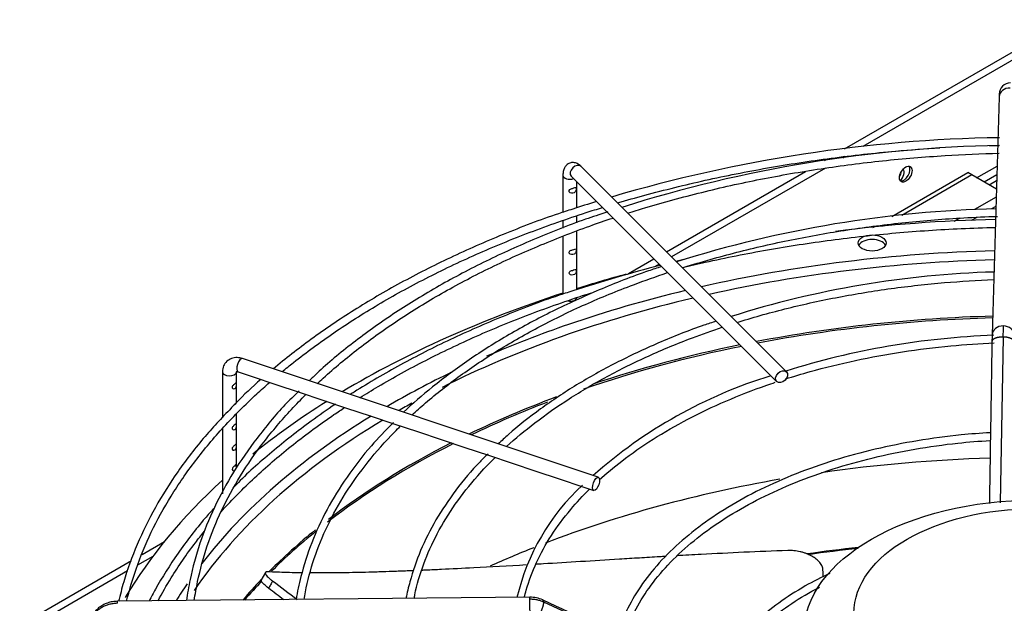
# Paper-space layout 'Layout1' of a CAD drawing. Units: inches. Extents: x 0 to 16.7, y -0.7 to 10.7.
# Drawn here: x 4.2 to 4.8, y 3.8 to 4.2 of the extents above; entities that cross this region are included whole.
import ezdxf
from ezdxf import colors
from ezdxf.entities.mleader import LeaderData, LeaderLine
from ezdxf.math import Vec2, Vec3

# ---------------------------------------------------------------- set-up
doc = ezdxf.new("R2010")
doc.units = ezdxf.units.IN
doc.header["$MEASUREMENT"] = 0
for name, color, linetype in [('0510F-3284_TOP_P', 7, 'Continuous'), ('0510F-3287_TOP_C', 7, 'Continuous'), ('Default', 7, 'Continuous'), ('DUNLI_630', 7, 'Continuous')]:
    doc.layers.add(name, color=color, linetype=linetype)

# ---------------------------------------------------------------- blocks, each defined once
blk = doc.blocks.new('SE1')
at = {"layer": '0510F-3284_TOP_P', "color": 7, "linetype": 'Continuous'}
for p, q in [((4.71892, 4.07917), (5.3286, 4.43117)), ((5.33086, 4.42726), (4.73056, 4.08067)), ((4.7063, 4.07188), (4.70813, 4.07294)), ((4.71951, 4.07429), (4.71797, 4.0734)), ((4.70684, 4.06698), (4.60902, 4.0105)), ((4.80305, 4.06084), (4.81601, 4.06832)), ((4.60571, 4.01381), (4.69421, 4.0649)), ((4.58165, 3.99991), (4.59777, 4.00922)), ((4.60108, 4.00591), (4.59821, 4.00426)), ((4.27217, 3.82123), (4.28632, 3.8294)), ((3.3167, 3.2696), (4.26535, 3.8173)), ((4.27895, 3.81994), (4.26933, 3.81438)), ((4.26298, 3.81071), (3.31896, 3.26568))]:
    blk.add_line(p, q, dxfattribs=at)
blk.add_ellipse((4.75797, 4.06318), major_axis=(0.00281, 0.00487), ratio=0.57735, dxfattribs=at)
blk.add_ellipse((4.75669, 4.06391), major_axis=(-0.00281, -0.00487), ratio=0.57735, start_param=0.228251, end_param=2.913342, dxfattribs=at)
at = {"layer": '0510F-3287_TOP_C', "color": 7, "linetype": 'Continuous'}
for p, q in [((4.81585, 4.06263), (4.80789, 4.05804)), ((4.81574, 4.0589), (4.81108, 4.0562))]:
    blk.add_line(p, q, dxfattribs=at)
for centre, major_axis, start_param, end_param in [((4.7513, 4.06314), (-0.00281, -0.00487), 1.534825, 2.258582), ((4.75289, 4.06222), (0.00281, 0.00487), 4.341179, 6.005188)]:
    blk.add_ellipse(centre, major_axis=major_axis, ratio=0.57735, start_param=start_param, end_param=end_param, dxfattribs=at)
at = {"layer": 'DUNLI_630', "color": 7, "linetype": 'Continuous'}
for p, q in [((4.8173, 4.11237), (4.81287, 3.961)), ((4.68208, 3.93744), (4.55142, 4.0681)), ((4.53988, 4.06244), (4.53988, 4.03892)), ((4.54516, 4.06183), (4.67582, 3.93117)), ((4.74918, 4.03626), (4.7974, 4.0641)), ((4.79991, 4.06265), (4.75538, 4.03695)), ((4.79991, 4.06265), (4.7974, 4.0641)), ((4.81558, 4.0536), (4.79991, 4.06265)), ((4.54873, 4.04176), (4.54873, 4.05826)), ((4.81543, 4.04847), (4.80177, 4.04058)), ((4.81526, 4.04259), (4.81257, 4.04104)), ((4.54873, 4.03229), (4.54873, 4.03661)), ((4.79241, 4.03518), (4.78881, 4.0331)), ((4.80324, 4.03565), (4.79966, 4.03358)), ((4.53988, 4.0335), (4.53988, 4.02882)), ((4.73703, 4.02924), (4.73822, 4.02993)), ((4.74465, 4.03075), (4.74292, 4.02975)), ((4.53988, 4.0235), (4.53988, 3.98684)), ((4.54873, 3.98968), (4.54873, 4.02694)), ((4.81981, 3.95954), (4.8181, 3.85404)), ((4.56233, 3.87037), (4.33602, 3.9458)), ((4.32329, 3.93739), (4.32329, 3.90827)), ((4.33215, 3.93082), (4.33215, 3.93739)), ((4.33322, 3.9374), (4.34218, 3.93441)), ((4.34218, 3.93441), (4.35716, 3.92942)), ((4.33215, 3.91778), (4.33215, 3.92893)), ((4.35716, 3.92942), (4.37217, 3.92442)), ((4.37217, 3.92442), (4.3872, 3.91941)), ((4.3872, 3.91941), (4.40225, 3.91439)), ((4.33215, 3.90478), (4.33215, 3.91038)), ((4.40225, 3.91439), (4.41731, 3.90937)), ((4.41731, 3.90937), (4.43231, 3.90437)), ((4.33215, 3.89176), (4.33215, 3.90289)), ((4.43231, 3.90437), (4.44734, 3.89936)), ((4.32329, 3.90131), (4.32329, 3.85986)), ((4.44734, 3.89936), (4.46243, 3.89433)), ((4.33215, 3.87874), (4.33215, 3.88987)), ((4.46243, 3.89433), (4.4774, 3.88934)), ((4.4774, 3.88934), (4.49246, 3.88432)), ((4.49246, 3.88432), (4.50751, 3.8793)), ((4.50751, 3.8793), (4.52254, 3.87429)), ((4.52254, 3.87429), (4.53758, 3.86928)), ((4.53758, 3.86928), (4.55261, 3.86427)), ((4.55261, 3.86427), (4.55953, 3.86196)), ((4.35062, 3.80974), (4.34774, 3.80466)), ((4.51875, 3.79401), (4.25656, 3.79145)), ((4.65882, 3.73065), (4.52766, 3.79087))]:
    blk.add_line(p, q, dxfattribs=at)
for centre, radius, start, end in [((4.82462, 4.11401), 0.00719, 90.43622, 179.60969), ((4.83219, 3.16521), 0.92125, 90.91461, 106.48579), ((4.83317, 3.23361), 0.84792, 91.06012, 107.55513), ((4.83219, 3.16521), 0.92125, 107.10713, 108.09366), ((4.83193, 3.3123), 0.72896, 91.27014, 107.54817), ((4.83222, 3.11315), 0.92124, 91.06981, 97.42365), ((4.83222, 3.11315), 0.92124, 103.42463, 103.84846), ((4.83222, 3.11315), 0.92124, 104.4892, 108.09576), ((4.83219, 3.38537), 0.61579, 91.69006, 107.51509), ((5.26523, 3.95008), 0.44558, 177.87791, 178.78301), ((4.83252, 3.45701), 0.50399, 92.12032, 107.42747), ((5.16068, 3.95143), 0.34794, 178.42235, 179.13543), ((4.7626, 3.64138), 0.30717, 107.1296, 131.51066), ((4.64782, 3.76168), 0.14091, 132.63923, 166.80384), ((4.51899, 3.77448), 0.01954, 65.67111, 90.70765), ((32.41201, 64.35038), 66.66975, 245.2755108, 245.3995428)]:
    blk.add_arc(centre, radius, start, end, dxfattribs=at)
for centre, major_axis, ratio, start_param, end_param in [((4.82439, 4.11217), (0.00708, -0.00021), 0.81638, 1.594689, 3.141593), ((4.54829, 4.06497), (-0.00313, -0.00313), 0.707107, 3.141593, 6.283185), ((4.54431, 4.06244), (-0.00443, 0), 0.57735, 0.000416, 2.142461), ((4.73657, 4.01647), (-0.00886, 0), 0.57735, 3.428349, 5.996429), ((4.84017, 3.68014), (-0.57951, 0), 0.57735, 4.756812, 5.087187), ((4.84017, 3.67729), (0.57452, 0), 0.57735, 1.615899, 1.939934), ((4.84017, 3.68014), (-0.61122, 0), 0.57735, -1.13138, -1.073772), ((4.84017, 3.68014), (-0.61122, 0), 0.57735, 5.225976, 5.51769), ((4.84017, 3.67729), (0.57452, 0), 0.57735, 1.959019, 2.286802), ((4.54431, 3.98491), (0.00443, 0), 0.57735, 4.400538, 6.283185), ((4.84017, 3.68014), (-0.57951, 0), 0.57735, -1.177094, -1.033215), ((4.84017, 3.6488), (0.56183, 0), 0.57735, 1.618788, 1.891777), ((4.84017, 3.64781), (-0.56161, 0), 0.57735, 4.760457, 5.031735), ((4.84017, 3.68014), (-0.57951, 0), 0.57735, -1.033215, -0.9247), ((4.81996, 3.96079), (0.00708, -0.00021), 0.81638, 1.594689, 3.139434), ((4.81996, 3.96079), (-0.00708, 0.00021), 0.81638, 3.138708, 4.736281), ((4.84017, 3.64781), (-0.56161, 0), 0.57735, -1.231762, -1.034077), ((4.84017, 3.6488), (0.56183, 0), 0.57735, -4.371733, -4.187947), ((4.33462, 3.9416), (-0.0014, -0.0042), 0.408248, 3.141593, 6.283185), ((4.32772, 3.93739), (-0.00443, 0), 0.57735, 0, 3.076966), ((4.32772, 3.93739), (-0.00443, 0), 0.57735, 3.076966, 3.141593), ((4.84017, 3.68014), (-0.57951, 0), 0.57735, -0.876673, -0.779019), ((4.84017, 3.6488), (0.56183, 0), 0.57735, -4.139614, -4.016674), ((4.84017, 3.68014), (-0.61122, 0), 0.57735, -0.741959, -0.619643), ((4.84017, 3.67729), (0.57452, 0), 0.57735, -3.950978, -3.930603), ((4.84017, 3.64781), (-0.56161, 0), 0.57735, -0.985831, -0.878035), ((4.84017, 3.68014), (-0.57951, 0), 0.57735, 5.529068, 5.866985), ((4.84017, 3.67729), (0.57452, 0), 0.57735, 2.377762, 2.768093), ((4.84017, 3.64781), (-0.56161, 0), 0.57735, -0.85157, -0.641435), ((4.84017, 3.6488), (0.56183, 0), 0.57735, -3.990246, -3.784963), ((4.84017, 3.55863), (0.56161, 0), 0.57735, 1.621771, 1.814969), ((4.84017, 3.68014), (-0.61122, 0), 0.57735, 5.720188, 5.955392), ((4.84017, 3.55863), (0.56161, 0), 0.57735, 1.863854, 2.158637), ((4.84017, 3.6488), (0.56183, 0), 0.57735, -3.760135, -3.663477), ((4.84017, 3.64781), (-0.56161, 0), 0.57735, -0.619076, -0.525813), ((4.84017, 3.55863), (0.56161, 0), 0.57735, -4.108543, -4.047427), ((4.84017, 3.48547), (0.59989, 0), 0.57735, -4.523892, -4.468283), ((4.84017, 3.68014), (-0.57951, 0), 0.57735, -0.374772, -0.340303), ((4.84017, 3.6488), (0.56183, 0), 0.57735, -3.6449, -3.599626), ((4.84017, 3.64781), (-0.56161, 0), 0.57735, -0.503778, -0.46166), ((4.25662, 3.78437), (0.00007, -0.00709), 0.013797, 2.526046, 3.141593), ((4.51882, 3.78693), (0.00007, -0.00709), 0.013797, 2.526046, 3.141593), ((4.51882, 3.78693), (-0.00007, 0.00709), 0.013797, 3.141593, 5.667638)]:
    blk.add_ellipse(centre, major_axis=major_axis, ratio=ratio, start_param=start_param, end_param=end_param, dxfattribs=at)
for centre, major_axis, ratio in [((4.73657, 4.01936), (-0.00886, 0), 0.57735), ((4.67895, 3.93431), (0.00313, 0.00313), 0.707107), ((4.56093, 3.86617), (0.0014, 0.0042), 0.408248), ((4.84017, 3.77092), (-0.14709, 0), 0.57735), ((4.84017, 3.78393), (-0.11516, 0), 0.57735)]:
    blk.add_ellipse(centre, major_axis=major_axis, ratio=ratio, dxfattribs=at)
for points, knots in [([(4.81741, 4.11437), (4.81741, 4.11437), (4.8174, 4.11437), (4.81738, 4.11417), (4.81734, 4.1135), (4.81732, 4.11281), (4.8173, 4.11239)], [0.2149723, 0.2149723, 0.2149723, 0.2149723, 0.250178, 0.4998329, 0.7498481, 1, 1, 1, 1]), ([(4.57467, 4.04487), (4.58037, 4.04655), (4.59866, 4.05172), (4.63025, 4.0595), (4.66987, 4.06737), (4.71038, 4.07358), (4.74711, 4.07762), (4.77033, 4.07934), (4.77973, 4.0799)], [0.67486167, 0.67486167, 0.67486167, 0.67486167, 0.68009932, 0.69151614, 0.70293369, 0.71435187, 0.72577054, 0.73349363, 0.73349363, 0.73349363, 0.73349363]), ([(4.5812, 4.03833), (4.58475, 4.03945), (4.60011, 4.0442), (4.62797, 4.05184), (4.66546, 4.06019), (4.70392, 4.0669), (4.74316, 4.07194), (4.7811, 4.07511), (4.80596, 4.07618), (4.81747, 4.07646)], [0.3363632, 0.3363632, 0.3363632, 0.3363632, 0.3437085, 0.367985, 0.3922633, 0.4165433, 0.4408246, 0.4651069, 0.4860114, 0.4860114, 0.4860114, 0.4860114]), ([(4.55142, 4.0681), (4.55061, 4.06883), (4.54931, 4.06991), (4.54669, 4.07067), (4.54417, 4.07034), (4.54211, 4.06904), (4.54073, 4.06712), (4.54, 4.0649), (4.53991, 4.06335), (4.53988, 4.06244)], [0, 0, 0, 0, 0.175616, 0.32, 0.454136, 0.592336, 0.717073, 0.859178, 1, 1, 1, 1]), ([(4.54754, 4.05458), (4.54713, 4.05447), (4.54659, 4.05429), (4.54544, 4.05389), (4.54479, 4.05368), (4.54385, 4.05297), (4.54366, 4.05242), (4.54412, 4.05143), (4.54471, 4.0511), (4.54589, 4.05095), (4.54649, 4.05108), (4.54749, 4.05163), (4.5479, 4.05208), (4.54837, 4.05325), (4.54843, 4.05395), (4.54824, 4.05467), (4.54796, 4.05469), (4.54754, 4.05458)], [0, 0, 0, 0, 0.125, 0.125, 0.25, 0.25, 0.375, 0.375, 0.5, 0.5, 0.625, 0.625, 0.75, 0.75, 0.875, 0.875, 1, 1, 1, 1]), ([(4.54607, 4.0409), (4.54275, 4.03985), (4.52831, 4.03529), (4.50133, 4.02481), (4.46798, 4.01028), (4.43626, 3.99415), (4.40671, 3.97682), (4.37958, 3.95848), (4.36345, 3.94575), (4.35565, 3.93926)], [0, 0, 0, 0, 0.033483, 0.1697983, 0.3061258, 0.4424658, 0.5788175, 0.7151782, 0.846178, 0.846178, 0.846178, 0.846178]), ([(4.36118, 3.93743), (4.36356, 3.93941), (4.37406, 3.94791), (4.39385, 3.96246), (4.42198, 3.98033), (4.45227, 3.997), (4.48455, 4.01238), (4.51867, 4.02639), (4.54588, 4.03594), (4.56157, 4.0409), (4.56504, 4.04197)], [0.59678141, 0.59678141, 0.59678141, 0.59678141, 0.60019688, 0.61161196, 0.62302596, 0.6344397, 0.64585361, 0.65726808, 0.66868329, 0.67189781, 0.67189781, 0.67189781, 0.67189781]), ([(4.56841, 4.03912), (4.56317, 4.03743), (4.54772, 4.03242), (4.52032, 4.02147), (4.4888, 4.00713), (4.45901, 3.99126), (4.43132, 3.97417), (4.40617, 3.95605), (4.38831, 3.9413), (4.38009, 3.93332), (4.37842, 3.93167)], [0, 0, 0, 0, 0.0582131, 0.201808, 0.3454177, 0.4890424, 0.6326803, 0.7763276, 0.9199741, 0.9559771, 0.9559771, 0.9559771, 0.9559771]), ([(4.38363, 3.92994), (4.38486, 3.9311), (4.39321, 3.93877), (4.40973, 3.95258), (4.43491, 3.97059), (4.46237, 3.98747), (4.49194, 4.00313), (4.52347, 4.01747), (4.55041, 4.02794), (4.5668, 4.0336), (4.57174, 4.03525)], [0.1695092, 0.1695092, 0.1695092, 0.1695092, 0.1737975, 0.1980758, 0.2223489, 0.2466198, 0.2708902, 0.2951614, 0.319434, 0.3297969, 0.3297969, 0.3297969, 0.3297969]), ([(4.61593, 4.00359), (4.61625, 4.00369), (4.62754, 4.00724), (4.65028, 4.01371), (4.68514, 4.02169), (4.72099, 4.02803), (4.75761, 4.0327), (4.78947, 4.03524), (4.80907, 4.03608), (4.81621, 4.03629)], [0.3368862, 0.3368862, 0.3368862, 0.3368862, 0.3376564, 0.3638003, 0.3899467, 0.4160952, 0.4422456, 0.4683974, 0.4833647, 0.4833647, 0.4833647, 0.4833647]), ([(4.6158, 4.00377), (4.62065, 4.00494), (4.63849, 4.00906), (4.66987, 4.01529), (4.71038, 4.02151), (4.75155, 4.02603), (4.78649, 4.02838), (4.80763, 4.02914), (4.81485, 4.02932)], [0.58053455, 0.58053455, 0.58053455, 0.58053455, 0.58629547, 0.60160743, 0.61692023, 0.6322337, 0.64754766, 0.65546858, 0.65546858, 0.65546858, 0.65546858]), ([(4.54754, 4.01552), (4.54713, 4.01542), (4.54659, 4.01523), (4.54544, 4.01484), (4.54479, 4.01463), (4.54385, 4.01392), (4.54366, 4.01336), (4.54412, 4.01237), (4.54471, 4.01204), (4.54589, 4.01189), (4.54649, 4.01203), (4.54749, 4.01258), (4.5479, 4.01303), (4.54837, 4.01419), (4.54843, 4.01489), (4.54824, 4.01561), (4.54796, 4.01563), (4.54754, 4.01552)], [0, 0, 0, 0, 0.125, 0.125, 0.25, 0.25, 0.375, 0.375, 0.5, 0.5, 0.625, 0.625, 0.75, 0.75, 0.875, 0.875, 1, 1, 1, 1]), ([(4.60267, 4.00432), (4.59973, 4.00339), (4.58665, 3.99917), (4.5625, 3.9896), (4.53305, 3.97622), (4.50536, 3.96132), (4.47976, 3.9452), (4.45773, 3.92873), (4.4439, 3.91708), (4.43837, 3.91169)], [0.0173327, 0.0173327, 0.0173327, 0.0173327, 0.0570007, 0.2084616, 0.3599419, 0.5114416, 0.6629587, 0.8144872, 0.9482319, 0.9482319, 0.9482319, 0.9482319]), ([(4.54742, 4.00247), (4.54698, 4.00235), (4.54644, 4.00216), (4.54527, 4.00176), (4.54463, 4.00153), (4.54377, 4.00077), (4.54366, 4.00019), (4.54425, 3.99924), (4.54487, 3.99897), (4.54606, 3.9989), (4.54664, 3.99905), (4.54761, 3.99967), (4.54799, 4.00016), (4.54839, 4.00135), (4.54843, 4.00202), (4.54817, 4.00263), (4.54786, 4.0026), (4.54742, 4.00247)], [0, 0, 0, 0, 0.125, 0.125, 0.25, 0.25, 0.375, 0.375, 0.5, 0.5, 0.625, 0.625, 0.75, 0.75, 0.875, 0.875, 1, 1, 1, 1]), ([(4.4438, 3.90988), (4.44661, 3.91248), (4.45627, 3.92108), (4.47414, 3.93515), (4.4986, 3.95149), (4.52526, 3.96666), (4.55394, 3.98055), (4.58123, 3.99174), (4.59911, 3.99807), (4.60647, 4.00053)], [0.1696755, 0.1696755, 0.1696755, 0.1696755, 0.1808176, 0.206962, 0.2331011, 0.2592385, 0.285376, 0.311515, 0.3293095, 0.3293095, 0.3293095, 0.3293095]), ([(4.65067, 3.96886), (4.65109, 3.96899), (4.66165, 3.97227), (4.68286, 3.97817), (4.71521, 3.98524), (4.74851, 3.99067), (4.7815, 3.99431), (4.80341, 3.99565), (4.81389, 3.99605)], [0.3370075, 0.3370075, 0.3370075, 0.3370075, 0.3381971, 0.3667059, 0.395218, 0.4237331, 0.4522506, 0.4782218, 0.4782218, 0.4782218, 0.4782218]), ([(4.54607, 3.98883), (4.54275, 3.98778), (4.52831, 3.98322), (4.50133, 3.97274), (4.46798, 3.9582), (4.43626, 3.94207), (4.4157, 3.93002), (4.4054, 3.92349), (4.40458, 3.92297)], [0, 0, 0, 0, 0.033483, 0.1697983, 0.3061258, 0.4424658, 0.5788175, 0.5906737, 0.5906737, 0.5906737, 0.5906737]), ([(4.41069, 3.92096), (4.41452, 3.92336), (4.42799, 3.93156), (4.45227, 3.94493), (4.48455, 3.9603), (4.51867, 3.97431), (4.54433, 3.98332), (4.55839, 3.98781), (4.56025, 3.9884)], [0.48824562, 0.48824562, 0.48824562, 0.48824562, 0.494444, 0.50975084, 0.52505792, 0.54036575, 0.55567457, 0.55799657, 0.55799657, 0.55799657, 0.55799657]), ([(4.6374, 3.9696), (4.63464, 3.96873), (4.62251, 3.96481), (4.60027, 3.95587), (4.57335, 3.94331), (4.54817, 3.92922), (4.52544, 3.91408), (4.50876, 3.90099), (4.50088, 3.89359), (4.49877, 3.89156)], [0.0203521, 0.0203521, 0.0203521, 0.0203521, 0.063967, 0.2277948, 0.3916494, 0.555531, 0.7194355, 0.8833516, 0.9420403, 0.9420403, 0.9420403, 0.9420403]), ([(4.50399, 3.88982), (4.50965, 3.89498), (4.5222, 3.90547), (4.54354, 3.92046), (4.56769, 3.9347), (4.59389, 3.94769), (4.61864, 3.95794), (4.63477, 3.96366), (4.64119, 3.9658)], [0.1693736, 0.1693736, 0.1693736, 0.1693736, 0.1956836, 0.2241883, 0.2526892, 0.2811897, 0.3096919, 0.3280508, 0.3280508, 0.3280508, 0.3280508]), ([(4.68148, 3.93289), (4.68661, 3.93452), (4.70111, 3.93884), (4.72578, 3.94491), (4.75575, 3.95039), (4.78532, 3.95405), (4.80494, 3.95543), (4.81418, 3.95586)], [0.3329069, 0.3329069, 0.3329069, 0.3329069, 0.3506289, 0.3823033, 0.4139823, 0.4456652, 0.4737214, 0.4737214, 0.4737214, 0.4737214]), ([(4.81278, 3.95668), (4.81252, 3.94044), (4.81219, 3.91992), (4.81168, 3.88868), (4.81136, 3.86877), (4.81117, 3.85704), (4.81112, 3.85364)], [0, 0, 0, 0, 0.3226696, 0.4870842, 0.6761286, 0.7530472, 0.7530472, 0.7530472, 0.7530472]), ([(4.33602, 3.9458), (4.33481, 3.94612), (4.3326, 3.94665), (4.32899, 3.94611), (4.3259, 3.94425), (4.3237, 3.94115), (4.32342, 3.9388), (4.32329, 3.93739)], [0, 0, 0, 0, 0.182813, 0.390756, 0.583075, 0.785789, 1, 1, 1, 1]), ([(4.33203, 3.93754), (4.33202, 3.93754), (4.33208, 3.93756), (4.33253, 3.93759), (4.33299, 3.93746), (4.33322, 3.9374)], [0.5801152, 0.5801152, 0.5801152, 0.5801152, 0.7230287, 0.887227, 1, 1, 1, 1]), ([(4.26234, 3.79153), (4.26397, 3.79837), (4.26829, 3.81311), (4.27755, 3.83547), (4.29016, 3.85846), (4.3056, 3.88086), (4.32379, 3.90257), (4.34022, 3.91905), (4.35049, 3.92828), (4.35329, 3.93072)], [0.52172608, 0.52172608, 0.52172608, 0.52172608, 0.53159517, 0.54305009, 0.55449517, 0.56593065, 0.57735806, 0.58877947, 0.59294087, 0.59294087, 0.59294087, 0.59294087]), ([(4.33074, 3.92941), (4.33029, 3.92902), (4.32978, 3.92854), (4.32935, 3.92747), (4.32954, 3.92692), (4.33034, 3.92648), (4.33085, 3.92656), (4.33161, 3.92702), (4.33189, 3.9274), (4.33217, 3.92837), (4.33215, 3.92904), (4.3321, 3.93026), (4.33215, 3.93073), (4.33215, 3.93082)], [0, 0, 0, 0, 0.125, 0.125, 0.25, 0.25, 0.375, 0.375, 0.5, 0.5, 0.625, 0.625, 0.748666, 0.748666, 0.748666, 0.748666]), ([(4.34775, 3.93258), (4.34211, 3.92767), (4.33606, 3.92209), (4.33105, 3.91665), (4.3304, 3.91595)], [0.8907499, 0.8907499, 0.8907499, 0.8907499, 0.9878987, 1, 1, 1, 1]), ([(4.33213, 3.93084), (4.33209, 3.9308), (4.33199, 3.93063), (4.33156, 3.93014), (4.33119, 3.9298), (4.33074, 3.92941)], [0.7803913, 0.7803913, 0.7803913, 0.7803913, 0.875, 0.875, 1, 1, 1, 1]), ([(4.56291, 3.8686), (4.56743, 3.8727), (4.57814, 3.88166), (4.59683, 3.89471), (4.61902, 3.90749), (4.64324, 3.919), (4.66231, 3.92643), (4.67308, 3.93013), (4.67488, 3.93073)], [0.1666888, 0.1666888, 0.1666888, 0.1666888, 0.1923033, 0.2239712, 0.2556334, 0.287295, 0.3189596, 0.3252453, 0.3252453, 0.3252453, 0.3252453]), ([(4.37209, 3.92527), (4.36871, 3.92201), (4.35939, 3.91295), (4.34483, 3.89525), (4.32986, 3.87365), (4.31772, 3.85124), (4.30843, 3.82837), (4.30326, 3.80874), (4.30092, 3.79631), (4.30032, 3.79191)], [0, 0, 0, 0, 0.0668971, 0.2179239, 0.3688838, 0.5197438, 0.6704732, 0.8210536, 0.9057214, 0.9057214, 0.9057214, 0.9057214]), ([(4.30533, 3.79196), (4.30589, 3.79593), (4.30816, 3.80778), (4.31312, 3.82674), (4.32229, 3.8493), (4.33429, 3.87134), (4.34913, 3.89281), (4.36363, 3.90994), (4.37323, 3.91985), (4.37641, 3.923)], [0.0152612, 0.0152612, 0.0152612, 0.0152612, 0.0277877, 0.0521744, 0.0765425, 0.100887, 0.1252082, 0.14951, 0.1610065, 0.1610065, 0.1610065, 0.1610065]), ([(4.3304, 3.91595), (4.32354, 3.90883), (4.31149, 3.8962), (4.29452, 3.87409), (4.28016, 3.85125), (4.26861, 3.82773), (4.2613, 3.80759), (4.25819, 3.79545), (4.25723, 3.79126)], [0, 0, 0, 0, 0.1320562, 0.2769318, 0.421738, 0.5664481, 0.7110398, 0.7861258, 0.7861258, 0.7861258, 0.7861258]), ([(4.32216, 3.84809), (4.32285, 3.84885), (4.33, 3.85672), (4.34463, 3.8714), (4.36803, 3.8914), (4.38741, 3.90565), (4.39879, 3.91328), (4.40111, 3.91481)], [0.43156384, 0.43156384, 0.43156384, 0.43156384, 0.43319925, 0.44851638, 0.46382815, 0.4791368, 0.48299367, 0.48299367, 0.48299367, 0.48299367]), ([(4.33155, 3.91713), (4.33123, 3.91681), (4.33079, 3.91646), (4.33034, 3.91602), (4.33034, 3.91602), (4.33034, 3.91602)], [0, 0, 0, 0, 0.125, 0.125, 0.1251856, 0.1251856, 0.1251856, 0.1251856]), ([(4.39514, 3.91681), (4.38985, 3.91327), (4.37573, 3.90341), (4.35459, 3.88666), (4.33786, 3.87197), (4.33105, 3.86457), (4.3304, 3.86387)], [0.6366811, 0.6366811, 0.6366811, 0.6366811, 0.7151782, 0.8515424, 0.9878987, 1, 1, 1, 1]), ([(4.33214, 3.91782), (4.33213, 3.91782), (4.33213, 3.91781), (4.33206, 3.91773), (4.33187, 3.91744), (4.33155, 3.91713)], [0.8577688, 0.8577688, 0.8577688, 0.8577688, 0.875, 0.875, 1, 1, 1, 1]), ([(4.33074, 3.90337), (4.33029, 3.90298), (4.32978, 3.90251), (4.32935, 3.90143), (4.32954, 3.90088), (4.33034, 3.90045), (4.33085, 3.90052), (4.33161, 3.90098), (4.33189, 3.90136), (4.33217, 3.90234), (4.33215, 3.903), (4.3321, 3.90422), (4.33215, 3.90469), (4.33215, 3.90478)], [0, 0, 0, 0, 0.125, 0.125, 0.25, 0.25, 0.375, 0.375, 0.5, 0.5, 0.625, 0.625, 0.748666, 0.748666, 0.748666, 0.748666]), ([(4.33213, 3.9048), (4.33209, 3.90476), (4.33199, 3.90459), (4.33156, 3.9041), (4.33119, 3.90376), (4.33074, 3.90337)], [0.7803913, 0.7803913, 0.7803913, 0.7803913, 0.875, 0.875, 1, 1, 1, 1]), ([(4.43213, 3.90525), (4.4268, 3.89985), (4.41655, 3.88937), (4.40203, 3.87043), (4.38938, 3.84993), (4.37951, 3.82868), (4.37357, 3.80971), (4.37087, 3.79738), (4.37014, 3.79259)], [0, 0, 0, 0, 0.1272961, 0.2913485, 0.4552941, 0.6190859, 0.7826871, 0.8907762, 0.8907762, 0.8907762, 0.8907762]), ([(4.37535, 3.79262), (4.37558, 3.79422), (4.37693, 3.80266), (4.38126, 3.81883), (4.38973, 3.83969), (4.40119, 3.86025), (4.41544, 3.88017), (4.4279, 3.89425), (4.43531, 3.90172), (4.43656, 3.90295)], [0.0174493, 0.0174493, 0.0174493, 0.0174493, 0.023522, 0.0498051, 0.0760644, 0.1022924, 0.1284899, 0.1546625, 0.1598532, 0.1598532, 0.1598532, 0.1598532]), ([(4.81183, 3.89868), (4.80525, 3.89829), (4.79043, 3.89726), (4.76515, 3.8938), (4.73832, 3.88842), (4.71243, 3.88137), (4.68801, 3.87279), (4.66526, 3.86276), (4.64446, 3.85137), (4.62583, 3.83876), (4.60959, 3.82506), (4.59593, 3.81043), (4.58496, 3.79498), (4.5783, 3.78163), (4.57518, 3.77323), (4.57429, 3.77039)], [0.0145964, 0.0145964, 0.0145964, 0.0145964, 0.0650563, 0.1399977, 0.2149489, 0.2899144, 0.3648985, 0.4399045, 0.5149339, 0.5899842, 0.6650443, 0.7400833, 0.8150557, 0.8898994, 0.9284568, 0.9284568, 0.9284568, 0.9284568]), ([(4.33074, 3.89035), (4.33029, 3.88996), (4.32978, 3.88949), (4.32935, 3.88842), (4.32954, 3.88786), (4.33034, 3.88743), (4.33085, 3.88751), (4.33161, 3.88796), (4.33189, 3.88834), (4.33217, 3.88932), (4.33215, 3.88998), (4.3321, 3.8912), (4.33215, 3.89167), (4.33215, 3.89177)], [0, 0, 0, 0, 0.125, 0.125, 0.25, 0.25, 0.375, 0.375, 0.5, 0.5, 0.625, 0.625, 0.748666, 0.748666, 0.748666, 0.748666]), ([(4.33213, 3.89178), (4.33209, 3.89175), (4.33199, 3.89157), (4.33156, 3.89108), (4.33119, 3.89074), (4.33074, 3.89035)], [0.7803913, 0.7803913, 0.7803913, 0.7803913, 0.875, 0.875, 1, 1, 1, 1]), ([(4.5788, 3.7683), (4.57949, 3.77047), (4.58224, 3.77803), (4.58803, 3.79045), (4.59839, 3.80557), (4.61141, 3.81993), (4.62704, 3.83343), (4.64507, 3.84591), (4.66531, 3.85723), (4.68754, 3.86726), (4.71149, 3.87587), (4.73695, 3.88299), (4.76341, 3.88847), (4.78911, 3.89213), (4.80444, 3.89327), (4.81175, 3.89374)], [0.0599426, 0.0599426, 0.0599426, 0.0599426, 0.0909492, 0.1675301, 0.2438951, 0.3200764, 0.3961392, 0.4721427, 0.5481268, 0.6241099, 0.7001039, 0.7761139, 0.85214, 0.9281797, 0.9853527, 0.9853527, 0.9853527, 0.9853527]), ([(4.49232, 3.88519), (4.49038, 3.88337), (4.48301, 3.87641), (4.47128, 3.86201), (4.45865, 3.84332), (4.44884, 3.82376), (4.44327, 3.8072), (4.4407, 3.7968), (4.44002, 3.79328)], [0, 0, 0, 0, 0.0524685, 0.2344049, 0.4162196, 0.5978414, 0.7792067, 0.8734701, 0.8734701, 0.8734701, 0.8734701]), ([(4.33086, 3.87744), (4.33043, 3.87706), (4.3299, 3.87661), (4.32936, 3.87555), (4.32946, 3.87496), (4.3302, 3.87442), (4.33073, 3.87446), (4.33113, 3.87466), (4.33114, 3.87466), (4.33115, 3.87467)], [0, 0, 0, 0, 0.125, 0.125, 0.25, 0.25, 0.375, 0.375, 0.3774676, 0.3774676, 0.3774676, 0.3774676]), ([(4.33214, 3.87687), (4.33214, 3.87704), (4.33214, 3.87722), (4.33211, 3.87803), (4.33213, 3.87857), (4.33215, 3.87886), (4.33208, 3.87867), (4.33165, 3.87815), (4.3313, 3.87782), (4.33086, 3.87744)], [0.5892963, 0.5892963, 0.5892963, 0.5892963, 0.625, 0.625, 0.75, 0.75, 0.875, 0.875, 1, 1, 1, 1]), ([(4.44525, 3.7933), (4.44538, 3.79407), (4.44671, 3.80119), (4.4509, 3.81534), (4.45943, 3.83447), (4.47093, 3.85324), (4.48363, 3.86935), (4.49282, 3.87907), (4.4967, 3.8829)], [0.020641, 0.020641, 0.020641, 0.020641, 0.0241302, 0.0528148, 0.0814641, 0.1100694, 0.1386342, 0.1577597, 0.1577597, 0.1577597, 0.1577597]), ([(4.51526, 3.79401), (4.51565, 3.7955), (4.51783, 3.80303), (4.52253, 3.81611), (4.53206, 3.83335), (4.54359, 3.84895), (4.55253, 3.85861), (4.55685, 3.86286)], [0.0255486, 0.0255486, 0.0255486, 0.0255486, 0.0334144, 0.0653059, 0.0971361, 0.1289025, 0.1548752, 0.1548752, 0.1548752, 0.1548752]), ([(4.31767, 3.85039), (4.31582, 3.84837), (4.30787, 3.83942), (4.29452, 3.82201), (4.28344, 3.80439), (4.27794, 3.79417), (4.27667, 3.79171)], [0.0920048, 0.0920048, 0.0920048, 0.0920048, 0.135343, 0.2838243, 0.4322346, 0.478992, 0.478992, 0.478992, 0.478992]), ([(4.2823, 3.79176), (4.28488, 3.79664), (4.29204, 3.80911), (4.30212, 3.82374), (4.30974, 3.83342), (4.31165, 3.83578)], [0.39279002, 0.39279002, 0.39279002, 0.39279002, 0.40253806, 0.41787406, 0.42283601, 0.42283601, 0.42283601, 0.42283601]), ([(4.68286, 3.82376), (4.67347, 3.82341), (4.66418, 3.82301), (4.64581, 3.82216), (4.63674, 3.82171), (4.62254, 3.82095), (4.61732, 3.82066), (4.61215, 3.82036)], [0, 0, 0, 0, 0.0625, 0.0625, 0.125, 0.125, 0.1617883, 0.1617883, 0.1617883, 0.1617883]), ([(4.7053, 3.81134), (4.70527, 3.81213), (4.70508, 3.81292), (4.70458, 3.8141), (4.70437, 3.8145), (4.70389, 3.81529), (4.70361, 3.81568), (4.703, 3.81644), (4.70265, 3.81682), (4.7019, 3.81755), (4.7015, 3.81792), (4.70018, 3.81897), (4.6992, 3.81962), (4.69758, 3.82051), (4.69702, 3.8208), (4.69585, 3.82134), (4.69525, 3.82159), (4.69403, 3.82205), (4.6934, 3.82226), (4.69212, 3.82264), (4.69147, 3.82282), (4.68948, 3.82328), (4.68815, 3.8235), (4.68616, 3.8237), (4.68549, 3.82374), (4.68416, 3.82379), (4.68351, 3.82379), (4.68286, 3.82376)], [0, 0, 0, 0, 0.125, 0.125, 0.1875, 0.1875, 0.25, 0.25, 0.3125, 0.3125, 0.375, 0.375, 0.5, 0.5, 0.5625, 0.5625, 0.625, 0.625, 0.6875, 0.6875, 0.75, 0.75, 0.875, 0.875, 0.9375, 0.9375, 1, 1, 1, 1]), ([(4.51654, 3.81455), (4.50498, 3.81387), (4.49383, 3.81324), (4.47608, 3.81231), (4.46923, 3.81197), (4.45925, 3.8115), (4.45597, 3.81135), (4.45176, 3.81117), (4.45078, 3.81113), (4.44981, 3.81109)], [0.4046685, 0.4046685, 0.4046685, 0.4046685, 0.5, 0.5, 0.5625, 0.5625, 0.59375, 0.59375, 0.6032458, 0.6032458, 0.6032458, 0.6032458]), ([(4.60506, 3.81995), (4.60383, 3.81988), (4.60261, 3.81981), (4.59706, 3.81948), (4.59276, 3.81922), (4.58423, 3.8187), (4.58001, 3.81844), (4.55907, 3.81715), (4.54291, 3.81613), (4.52569, 3.81509), (4.52394, 3.81499), (4.5222, 3.81489)], [0.1786958, 0.1786958, 0.1786958, 0.1786958, 0.1875, 0.1875, 0.21875, 0.21875, 0.25, 0.25, 0.375, 0.375, 0.3891735, 0.3891735, 0.3891735, 0.3891735]), ([(4.35215, 3.81018), (4.35142, 3.81022), (4.35094, 3.81011), (4.35065, 3.80979), (4.3506, 3.80971), (4.35055, 3.80955), (4.35054, 3.80946), (4.35055, 3.80917), (4.35063, 3.80894), (4.35083, 3.80854), (4.35092, 3.8084), (4.35112, 3.80811), (4.35123, 3.80795), (4.35162, 3.80747), (4.35194, 3.80713), (4.35269, 3.80638), (4.35312, 3.80598), (4.35409, 3.80514), (4.35463, 3.80471), (4.35521, 3.80426)], [0, 0, 0, 0, 0.25, 0.25, 0.3125, 0.3125, 0.375, 0.375, 0.5, 0.5, 0.5625, 0.5625, 0.625, 0.625, 0.75, 0.75, 0.875, 0.875, 1, 1, 1, 1]), ([(4.37373, 3.80952), (4.37276, 3.80954), (4.37179, 3.80955), (4.36861, 3.80961), (4.36644, 3.80965), (4.36218, 3.80977), (4.36011, 3.80984), (4.35605, 3.80999), (4.35407, 3.81008), (4.35215, 3.81018)], [0.8928354, 0.8928354, 0.8928354, 0.8928354, 0.90625, 0.90625, 0.9375, 0.9375, 0.96875, 0.96875, 1, 1, 1, 1]), ([(4.44488, 3.81088), (4.44432, 3.81086), (4.44376, 3.81083), (4.44007, 3.81069), (4.43698, 3.81057), (4.43092, 3.81035), (4.42793, 3.81025), (4.42354, 3.81011), (4.42209, 3.81007), (4.41921, 3.80998), (4.41778, 3.80994), (4.41353, 3.80983), (4.41075, 3.80976), (4.40255, 3.80959), (4.39731, 3.80952), (4.39098, 3.80947), (4.38972, 3.80946), (4.38724, 3.80945), (4.38601, 3.80945), (4.38288, 3.80945), (4.38098, 3.80946), (4.37911, 3.80947)], [0.6194189, 0.6194189, 0.6194189, 0.6194189, 0.625, 0.625, 0.65625, 0.65625, 0.6875, 0.6875, 0.703125, 0.703125, 0.71875, 0.71875, 0.75, 0.75, 0.8125, 0.8125, 0.828125, 0.828125, 0.84375, 0.84375, 0.8685729, 0.8685729, 0.8685729, 0.8685729]), ([(4.70971, 3.80922), (4.70427, 3.80669), (4.69276, 3.80078), (4.67678, 3.79053), (4.6622, 3.77856), (4.65015, 3.7656), (4.64191, 3.75334), (4.6379, 3.74517), (4.63658, 3.74185)], [0.4161897, 0.4161897, 0.4161897, 0.4161897, 0.4900284, 0.5788922, 0.6677838, 0.7566483, 0.8453983, 0.9069891, 0.9069891, 0.9069891, 0.9069891]), ([(4.35266, 3.79969), (4.35148, 3.8006), (4.35051, 3.80143), (4.34956, 3.80237), (4.34938, 3.80256), (4.34906, 3.80291), (4.34891, 3.80308), (4.34852, 3.80356), (4.34832, 3.80385), (4.34812, 3.80425), (4.34806, 3.80438), (4.34799, 3.80461), (4.34797, 3.80472), (4.34795, 3.80496), (4.34798, 3.80509), (4.34804, 3.80519)], [0, 0, 0, 0, 0.25, 0.25, 0.3125, 0.3125, 0.375, 0.375, 0.5, 0.5, 0.5625, 0.5625, 0.625, 0.625, 0.7169869, 0.7169869, 0.7169869, 0.7169869]), ([(4.35521, 3.80426), (4.355, 3.80388), (4.35479, 3.8035), (4.35457, 3.80311), (4.35436, 3.80273), (4.35415, 3.80235), (4.35394, 3.80197), (4.35351, 3.80121), (4.35309, 3.80045), (4.35266, 3.79969)], [0, 0, 0, 0, 0.250187, 0.250187, 0.250187, 0.500375, 0.500375, 0.500375, 1, 1, 1, 1]), ([(4.64108, 3.73979), (4.64243, 3.74326), (4.64654, 3.75143), (4.65485, 3.7635), (4.66675, 3.77599), (4.68114, 3.78755), (4.69384, 3.7955), (4.70151, 3.79962), (4.70318, 3.80049)], [0.0748726, 0.0748726, 0.0748726, 0.0748726, 0.1456839, 0.2382222, 0.3304314, 0.4224444, 0.514374, 0.5395252, 0.5395252, 0.5395252, 0.5395252]), ([(4.25655, 3.79145), (4.25537, 3.79139), (4.25335, 3.79127), (4.2501, 3.7904), (4.24713, 3.78906), (4.24445, 3.78723), (4.24224, 3.785), (4.24083, 3.78288), (4.24029, 3.7816), (4.24014, 3.7812)], [0, 0, 0, 0, 0.121669, 0.2445006, 0.3682296, 0.4933129, 0.6193059, 0.7457633, 0.8024586, 0.8024586, 0.8024586, 0.8024586]), ([(4.52766, 3.79087), (4.52699, 3.79118), (4.52593, 3.79159), (4.52449, 3.79202), (4.52337, 3.79228), (4.52225, 3.79248), (4.52074, 3.79267), (4.51959, 3.79272), (4.51882, 3.79271)], [0, 0, 0, 0, 0.25, 0.38, 0.5, 0.63, 0.75, 1, 1, 1, 1])]:
    blk.add_open_spline(points, degree=3, knots=knots, dxfattribs=at)
for points in [[(4.81111, 4.0813), (4.81323, 4.08136), (4.81535, 4.08141), (4.81747, 4.08146)], [(4.69588, 3.82129), (4.7064, 3.82278), (4.71701, 3.82411), (4.72766, 3.82528)], [(4.70551, 3.80696), (4.70543, 3.80841), (4.70536, 3.80988), (4.7053, 3.81134)], [(4.37085, 3.79243), (4.36556, 3.79635), (4.36035, 3.8003), (4.35521, 3.80426)], [(4.36226, 3.79238), (4.35903, 3.79481), (4.35583, 3.79724), (4.35266, 3.79969)], [(4.25662, 3.79015), (4.25579, 3.79015), (4.25408, 3.79003), (4.25163, 3.78957), (4.24923, 3.78882), (4.24702, 3.78781), (4.24498, 3.78654), (4.2432, 3.78507), (4.24166, 3.78338), (4.24046, 3.78157), (4.23956, 3.7796), (4.23903, 3.77759), (4.23891, 3.7762), (4.23891, 3.77552)]]:
    blk.add_open_spline(points, degree=3, dxfattribs=at)
for points, weights in [([(4.81981, 3.95954), (4.81631, 3.95957), (4.81282, 3.95864), (4.81278, 3.95668)], [2, 1.3389275401, 1.00561767813, 1.00007041409]), ([(4.82695, 3.95645), (4.82699, 3.95846), (4.82339, 3.9595), (4.81981, 3.95954)], [1.00007041409, 0.994429264601, 1.32773912657, 2]), ([(4.52122, 3.77936), (4.52404, 3.77837), (4.52779, 3.78652), (4.52766, 3.79087)], [1.2972137656, 0.735622487237, 0.969884565371, 2]), ([(4.52766, 3.79087), (4.52764, 3.79167), (4.52741, 3.79224), (4.52691, 3.79231)], [2, 1.67105377761, 1.42326176813, 1.25662397158])]:
    blk.add_rational_spline(points, weights, degree=3, dxfattribs=at)
blk = doc.blocks.new('_Dot')
at = {"color": 0, "linetype": 'ByBlock', "lineweight": -2}
blk.add_line((-0.5, 0), (-1, 0), dxfattribs=at)
at = {"color": 0, "linetype": 'ByBlock', "const_width": 0.5}
blk.add_lwpolyline([(-0.25, 0, 1), (0.25, 0, 1)], format="xyb", close=True, dxfattribs=at)

psp = doc.layouts.get("Layout1")

# ---------------------------------------------------------------- block references
at = {"layer": 'Default'}
psp.add_blockref('SE1', (0, 0), dxfattribs=at)

# ---------------------------------------------------------------- leaders
at = {"layer": 'Default', "color": 7, "linetype": 'Continuous'}
ml = psp.add_multileader_mtext('Standard', dxfattribs=at)
ml.set_content('{\\pxsm0.9;\\fArial|b1||i0||c0|p34;\\W1.;TOP VIEW\\P}', color=256)
ml.set_leader_properties()
ml.set_arrow_properties(name='DOT')
ml.build(insert=Vec2(0, 0))
ml.multileader.update_dxf_attribs({"leader_type": 0, "dogleg_length": 0, "arrow_head_size": 0.1875})
ctx = ml.context
ctx.base_point, ctx.char_height, ctx.arrow_head_size, ctx.landing_gap_size = Vec3(10.803614, 5.967659), 0.1875, 0.1875, 0.065625
notes = []
notes.append((ctx, [(0, (0, 0, 0), (0, 0), (1, 0), 1, [])]))
ctx.mtext.insert = Vec3(10.869239, 6.063003)
for ctx, leaders in notes:
    for number, flags, end, landing, length, lines in leaders:
        leader = LeaderData()
        leader.index, (leader.has_last_leader_line, leader.has_dogleg_vector, leader.attachment_direction) = number, flags
        leader.last_leader_point, leader.dogleg_vector, leader.dogleg_length = Vec3(end), Vec3(landing), length
        for number, points, colour, breaks in lines:
            line = LeaderLine()
            line.index, line.vertices, line.color, line.breaks = number, Vec3.list(points), colors.encode_raw_color(colour), breaks
            leader.lines.append(line)
        ctx.leaders.append(leader)

doc.saveas('drawing.dxf')
